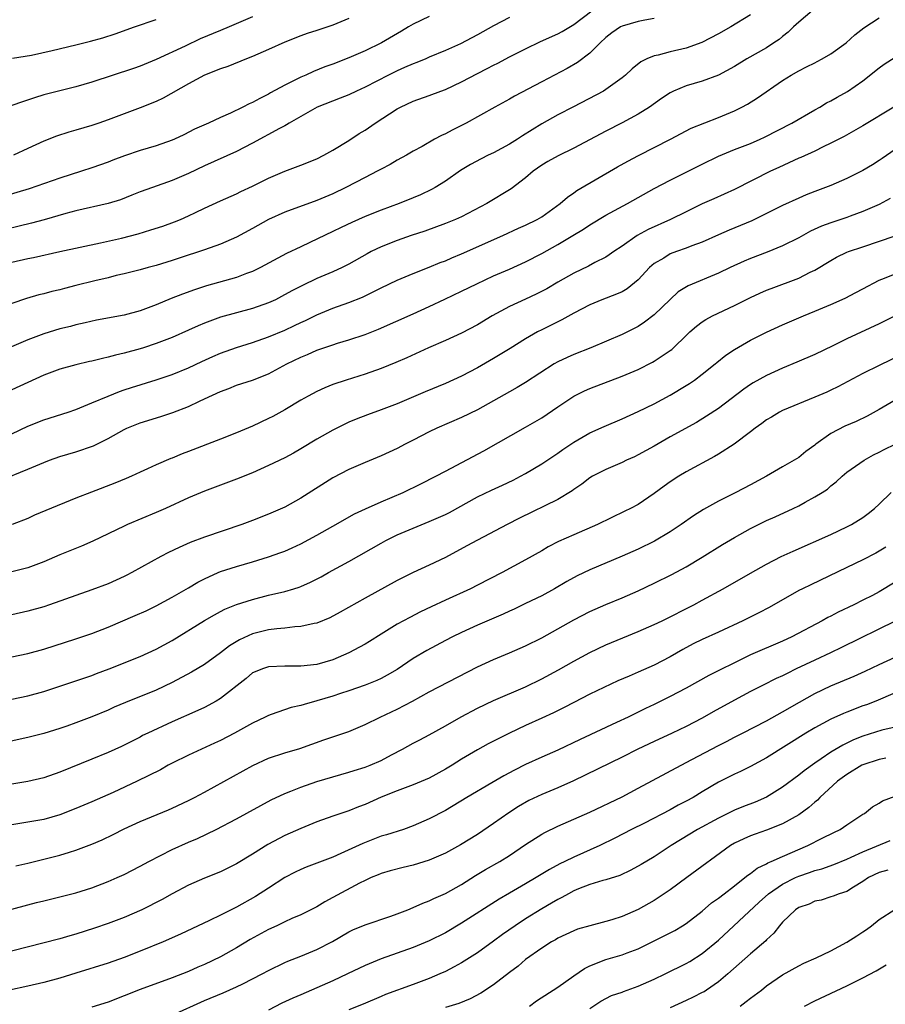
# Model space of a CAD drawing. Units: inches. Extents: x 2616000 to 2619000, y 1491000 to 1494000.
# Drawn here: x 2616550 to 2616658, y 1492129 to 1492252 of the extents above; entities that cross this region are included whole.
import ezdxf

# ---------------------------------------------------------------- set-up
doc = ezdxf.new("R2010")
doc.units = ezdxf.units.IN
doc.header["$MEASUREMENT"] = 0
doc.layers.add('LD26161491_2ft', color=180, linetype='Continuous')

msp = doc.modelspace()

# ---------------------------------------------------------------- linework, layer by layer
at = {"layer": 'LD26161491_2ft'}
for points, elevation in [([(2616641, 1492252.51), (2616638.53, 1492251), (2616637, 1492250.14), (2616634.94, 1492249.06), (2616633, 1492248.35), (2616631, 1492247.88), (2616629.49, 1492247.49), (2616629, 1492247.39), (2616628.07, 1492247), (2616627.36, 1492246.64), (2616626.25, 1492245.75), (2616625.45, 1492245), (2616625, 1492244.64), (2616623, 1492243.2), (2616622.68, 1492243), (2616618.97, 1492241.03), (2616617, 1492240.03), (2616615, 1492238.92), (2616612.59, 1492237.41), (2616611.98, 1492237), (2616611, 1492236.38), (2616609, 1492235.31), (2616608.34, 1492235), (2616607.45, 1492234.55), (2616606.15, 1492233.85), (2616604.89, 1492233.11), (2616603, 1492231.78), (2616601.75, 1492231), (2616601.28, 1492230.72), (2616599.91, 1492230.09), (2616599, 1492229.7), (2616597.27, 1492229), (2616595, 1492228.18), (2616593, 1492227.38), (2616591.36, 1492226.64), (2616590.01, 1492225.99), (2616589, 1492225.49), (2616586.13, 1492224.13), (2616585, 1492223.61), (2616583.24, 1492222.76), (2616579.97, 1492221), (2616579, 1492220.52), (2616578.26, 1492220.26), (2616577, 1492219.78), (2616573.26, 1492218.74), (2616571.75, 1492218.25), (2616570.29, 1492217.71), (2616568.85, 1492217.15), (2616567, 1492216.37), (2616565, 1492215.62), (2616563, 1492215.07), (2616559.56, 1492214.44), (2616558.14, 1492214.14), (2616557, 1492213.86), (2616556.33, 1492213.67), (2616555, 1492213.36), (2616553, 1492212.77), (2616551, 1492212.02), (2616547, 1492210.31)], 8716), ([(2616648.66, 1492253), (2616647, 1492251.58), (2616646.37, 1492251), (2616645.68, 1492250.32), (2616645, 1492249.81), (2616644.56, 1492249.44), (2616643.92, 1492249), (2616643, 1492248.4), (2616640.56, 1492247), (2616639, 1492246.07), (2616637, 1492244.98), (2616635, 1492244.23), (2616633, 1492243.66), (2616631.43, 1492243), (2616631, 1492242.78), (2616629.93, 1492242.07), (2616628.42, 1492241), (2616627, 1492240.11), (2616625, 1492239.04), (2616623, 1492238.02), (2616619, 1492235.89), (2616617.05, 1492234.95), (2616615.77, 1492234.23), (2616615, 1492233.76), (2616613.95, 1492233), (2616613, 1492232.17), (2616611.2, 1492230.8), (2616608.16, 1492229), (2616605, 1492227.33), (2616604.28, 1492227), (2616603, 1492226.48), (2616600.44, 1492225.56), (2616598.76, 1492225), (2616597, 1492224.4), (2616595, 1492223.61), (2616593.75, 1492223), (2616593.26, 1492222.74), (2616591, 1492221.44), (2616590.14, 1492221), (2616589, 1492220.47), (2616587, 1492219.63), (2616585.21, 1492218.79), (2616583.89, 1492218.11), (2616582.61, 1492217.39), (2616581.84, 1492217), (2616581, 1492216.61), (2616579, 1492215.9), (2616575, 1492214.84), (2616573, 1492214.09), (2616572.23, 1492213.77), (2616571, 1492213.19), (2616569, 1492212.31), (2616567, 1492211.53), (2616565.4, 1492211), (2616565, 1492210.88), (2616563, 1492210.33), (2616561.92, 1492210.08), (2616561, 1492209.83), (2616560.32, 1492209.68), (2616559, 1492209.35), (2616558.71, 1492209.29), (2616557, 1492208.89), (2616555, 1492208.34), (2616553, 1492207.61), (2616551, 1492206.71), (2616549, 1492205.79)], 8718), ([(2616549, 1492221.7), (2616551, 1492222.15), (2616551.72, 1492222.28), (2616555, 1492223), (2616560.08, 1492224.08), (2616562.68, 1492224.68), (2616564.77, 1492225.23), (2616566.31, 1492225.69), (2616567.82, 1492226.18), (2616569.29, 1492226.71), (2616570.01, 1492227), (2616571, 1492227.44), (2616571.89, 1492227.89), (2616573, 1492228.43), (2616575, 1492229.33), (2616577, 1492230.21), (2616577.52, 1492230.48), (2616579, 1492231.16), (2616581, 1492232.15), (2616583, 1492233.03), (2616585, 1492233.78), (2616587, 1492234.56), (2616587.88, 1492235), (2616589, 1492235.62), (2616591, 1492236.86), (2616592.29, 1492237.71), (2616593, 1492238.14), (2616594.25, 1492239), (2616597, 1492240.77), (2616597.43, 1492241), (2616599, 1492241.73), (2616601, 1492242.44), (2616602.42, 1492243), (2616603, 1492243.21), (2616605, 1492244.15), (2616607, 1492245.2), (2616608.2, 1492245.8), (2616609, 1492246.23), (2616609.53, 1492246.47), (2616611, 1492247.25), (2616613, 1492248.26), (2616614.84, 1492249.16), (2616617, 1492250.13), (2616617.56, 1492250.44), (2616619, 1492251.31), (2616621.24, 1492253)], 8712), ([(2616611, 1492252.15), (2616609, 1492251.14), (2616607, 1492249.99), (2616604.87, 1492248.87), (2616603, 1492248.05), (2616601, 1492247.21), (2616600.56, 1492247), (2616599.46, 1492246.54), (2616599, 1492246.39), (2616597.93, 1492245.93), (2616597, 1492245.51), (2616595.94, 1492245), (2616593, 1492243.48), (2616591.94, 1492243), (2616591, 1492242.54), (2616589.91, 1492242.1), (2616587.05, 1492241), (2616585, 1492239.84), (2616583.56, 1492239), (2616583.22, 1492238.78), (2616583, 1492238.68), (2616582.35, 1492238.35), (2616579, 1492236.49), (2616577, 1492235.45), (2616573, 1492233.7), (2616571, 1492232.74), (2616569, 1492231.85), (2616566.52, 1492231), (2616565, 1492230.45), (2616563.98, 1492230.02), (2616562.54, 1492229.46), (2616561, 1492228.98), (2616557, 1492228.07), (2616555.73, 1492227.73), (2616553.05, 1492226.95), (2616551.47, 1492226.53), (2616546.64, 1492225.36)], 8710), ([(2616601, 1492252.29), (2616599, 1492251.35), (2616598.4, 1492251), (2616597.55, 1492250.45), (2616595.05, 1492249), (2616593, 1492248.01), (2616591, 1492247.13), (2616589, 1492246.36), (2616588, 1492246), (2616586.57, 1492245.43), (2616585.64, 1492245), (2616585, 1492244.73), (2616584.44, 1492244.44), (2616583, 1492243.75), (2616581.23, 1492242.77), (2616581, 1492242.62), (2616579.91, 1492242.09), (2616579, 1492241.58), (2616578.59, 1492241.41), (2616577.79, 1492241), (2616576.25, 1492240.25), (2616575, 1492239.69), (2616573.5, 1492239), (2616571.76, 1492238.24), (2616570.44, 1492237.56), (2616569.28, 1492237), (2616569, 1492236.88), (2616567, 1492236.19), (2616565, 1492235.61), (2616563.05, 1492234.95), (2616561.6, 1492234.4), (2616561, 1492234.15), (2616559, 1492233.42), (2616557.7, 1492233), (2616555, 1492232.16), (2616551.18, 1492230.82), (2616548.09, 1492229.91)], 8708), ([(2616579, 1492252.25), (2616576.1, 1492251), (2616575, 1492250.56), (2616572.49, 1492249.51), (2616570.61, 1492248.61), (2616567, 1492246.92), (2616565, 1492246.1), (2616564.18, 1492245.82), (2616559, 1492244.1), (2616557, 1492243.53), (2616555, 1492243.04), (2616553, 1492242.51), (2616551.84, 1492242.16), (2616550.33, 1492241.67), (2616549, 1492241.2)], 8704), ([(2616549, 1492200.31), (2616551, 1492201.24), (2616553, 1492202.03), (2616556.04, 1492203), (2616557, 1492203.33), (2616559, 1492204.14), (2616561.02, 1492205), (2616562.42, 1492205.58), (2616563, 1492205.76), (2616563.92, 1492206.08), (2616567, 1492207.04), (2616569, 1492207.7), (2616571, 1492208.51), (2616572.69, 1492209.31), (2616574.06, 1492209.94), (2616575, 1492210.34), (2616577, 1492211.05), (2616579, 1492211.68), (2616581, 1492212.39), (2616583, 1492213.22), (2616584.22, 1492213.78), (2616585, 1492214.16), (2616585.58, 1492214.42), (2616587, 1492215.13), (2616589, 1492215.95), (2616591, 1492216.67), (2616592.67, 1492217.33), (2616594.03, 1492217.97), (2616595, 1492218.49), (2616597, 1492219.45), (2616599, 1492220.27), (2616601, 1492221.06), (2616602.37, 1492221.63), (2616603, 1492221.86), (2616603.79, 1492222.21), (2616605, 1492222.72), (2616610.17, 1492225), (2616612.1, 1492225.9), (2616613, 1492226.3), (2616614.42, 1492227), (2616615, 1492227.35), (2616617.3, 1492229), (2616618.21, 1492229.79), (2616619, 1492230.33), (2616619.39, 1492230.61), (2616624.45, 1492233.55), (2616625.73, 1492234.27), (2616627.04, 1492234.96), (2616631.05, 1492237), (2616633.63, 1492238.37), (2616637, 1492239.69), (2616639, 1492240.52), (2616639.94, 1492241), (2616640.63, 1492241.37), (2616641.85, 1492242.15), (2616645, 1492244.33), (2616646.07, 1492245), (2616647, 1492245.54), (2616647.99, 1492246.01), (2616649, 1492246.53), (2616649.32, 1492246.68), (2616649.93, 1492247), (2616651, 1492247.64), (2616652.92, 1492249), (2616654.01, 1492249.99), (2616655.12, 1492250.88), (2616657, 1492252.11)], 8720), ([(2616629, 1492252.02), (2616627.84, 1492251.84), (2616627, 1492251.68), (2616625, 1492251.09), (2616624.83, 1492251), (2616623.75, 1492250.25), (2616623, 1492249.67), (2616622.29, 1492249), (2616621, 1492247.71), (2616619.45, 1492246.55), (2616618.17, 1492245.83), (2616615, 1492244.13), (2616611.63, 1492242.37), (2616611, 1492241.98), (2616609.15, 1492241), (2616605.59, 1492239), (2616603.86, 1492238.14), (2616603, 1492237.68), (2616602.53, 1492237.47), (2616601.67, 1492237), (2616600.11, 1492236.11), (2616599, 1492235.51), (2616598.15, 1492235), (2616597, 1492234.37), (2616596.14, 1492233.86), (2616595, 1492233.27), (2616594.53, 1492233), (2616593, 1492232.24), (2616590.63, 1492231), (2616589, 1492230.21), (2616587, 1492229.36), (2616583, 1492227.9), (2616581, 1492226.98), (2616579, 1492225.86), (2616577, 1492224.79), (2616575, 1492223.93), (2616573, 1492223.22), (2616569.84, 1492222.16), (2616569, 1492221.87), (2616567, 1492221.25), (2616565.99, 1492221), (2616565, 1492220.73), (2616563, 1492220.24), (2616562.02, 1492220.02), (2616561, 1492219.75), (2616559.37, 1492219.37), (2616557, 1492218.78), (2616555.59, 1492218.41), (2616555, 1492218.24), (2616553.99, 1492218.01), (2616553, 1492217.73), (2616552.4, 1492217.6), (2616550.84, 1492217.16), (2616549, 1492216.53)], 8714), ([(2616549.09, 1492247.09), (2616551.48, 1492247.48), (2616554.04, 1492248.04), (2616557, 1492248.75), (2616558.8, 1492249.2), (2616560.37, 1492249.63), (2616561.87, 1492250.13), (2616564.31, 1492251), (2616567, 1492251.93)], 8702), ([(2616591, 1492252.05), (2616589, 1492251.22), (2616587, 1492250.56), (2616585.81, 1492250.19), (2616585, 1492249.9), (2616583, 1492249.1), (2616581, 1492248.18), (2616579, 1492247.29), (2616578.22, 1492247), (2616575.93, 1492246.07), (2616575, 1492245.77), (2616573, 1492244.97), (2616571, 1492243.9), (2616567.88, 1492242.12), (2616567, 1492241.69), (2616565, 1492240.89), (2616563, 1492240.17), (2616561, 1492239.41), (2616559.85, 1492239), (2616559, 1492238.71), (2616557, 1492238.12), (2616556.12, 1492237.88), (2616554.6, 1492237.4), (2616553, 1492236.75), (2616551, 1492235.84), (2616549.24, 1492235)], 8706), ([(2616547.51, 1492194.49), (2616551, 1492195.89), (2616553, 1492196.74), (2616553.71, 1492197), (2616555, 1492197.45), (2616557, 1492198.04), (2616559.19, 1492198.81), (2616561, 1492199.71), (2616563, 1492200.85), (2616563.32, 1492201), (2616565, 1492201.68), (2616567.56, 1492202.44), (2616569.05, 1492202.95), (2616571, 1492203.72), (2616572.38, 1492204.38), (2616573, 1492204.65), (2616575, 1492205.58), (2616576.04, 1492205.96), (2616577, 1492206.35), (2616579, 1492206.99), (2616581, 1492207.77), (2616583.26, 1492209), (2616585, 1492209.85), (2616585.82, 1492210.18), (2616587, 1492210.7), (2616589, 1492211.4), (2616589.59, 1492211.59), (2616591, 1492212.01), (2616593, 1492212.68), (2616594.66, 1492213.34), (2616599, 1492215.24), (2616601, 1492216.15), (2616602.92, 1492217.08), (2616605, 1492218.06), (2616606.94, 1492219), (2616609, 1492219.96), (2616611, 1492220.83), (2616613, 1492221.73), (2616615, 1492222.78), (2616617, 1492223.88), (2616618.87, 1492225), (2616620.19, 1492225.81), (2616621, 1492226.34), (2616623, 1492227.55), (2616625.69, 1492229), (2616627, 1492229.75), (2616629, 1492230.85), (2616631, 1492231.88), (2616633.24, 1492233), (2616635, 1492233.9), (2616637, 1492234.89), (2616639, 1492235.7), (2616641, 1492236.47), (2616642.2, 1492237), (2616642.75, 1492237.25), (2616646.16, 1492239), (2616649, 1492240.65), (2616649.62, 1492241), (2616650.48, 1492241.52), (2616651, 1492241.77), (2616651.77, 1492242.23), (2616653.07, 1492242.93), (2616655, 1492244.27), (2616657, 1492245.88), (2616657.65, 1492246.35), (2616659, 1492247.24)], 8722), ([(2616658.85, 1492241), (2616655, 1492238.65), (2616652.65, 1492237.35), (2616651, 1492236.5), (2616650.05, 1492236.05), (2616649, 1492235.52), (2616647.27, 1492234.73), (2616647, 1492234.63), (2616644.51, 1492233.49), (2616643.48, 1492233), (2616639, 1492230.75), (2616636.43, 1492229.57), (2616635, 1492228.94), (2616633, 1492227.97), (2616631.02, 1492226.98), (2616628.26, 1492225.74), (2616626.9, 1492225), (2616625, 1492223.68), (2616623.99, 1492223), (2616623.41, 1492222.59), (2616623, 1492222.32), (2616621.63, 1492221.63), (2616620.82, 1492221.18), (2616619, 1492220.33), (2616617, 1492219.21), (2616615.62, 1492218.38), (2616614.31, 1492217.69), (2616613, 1492217.06), (2616611, 1492216.15), (2616608.84, 1492215), (2616607, 1492213.89), (2616605, 1492212.85), (2616603, 1492211.94), (2616600.89, 1492211), (2616598.22, 1492209.78), (2616596.83, 1492209.17), (2616595, 1492208.45), (2616593, 1492207.74), (2616590.67, 1492207), (2616589, 1492206.42), (2616587.98, 1492206.02), (2616587, 1492205.56), (2616585.93, 1492205), (2616585, 1492204.49), (2616583, 1492203.29), (2616581.53, 1492202.47), (2616581, 1492202.2), (2616579, 1492201.26), (2616577, 1492200.4), (2616575, 1492199.61), (2616571, 1492198.08), (2616570.21, 1492197.79), (2616569, 1492197.26), (2616568.8, 1492197.2), (2616567, 1492196.43), (2616565.92, 1492195.92), (2616565, 1492195.52), (2616563.91, 1492195), (2616563.27, 1492194.73), (2616561.86, 1492194.14), (2616558.96, 1492193.04), (2616557, 1492192.26), (2616553.26, 1492190.74), (2616551.86, 1492190.14), (2616551, 1492189.76), (2616549.05, 1492189)], 8724), ([(2616659, 1492235.74), (2616657.4, 1492234.6), (2616657, 1492234.33), (2616656.18, 1492233.82), (2616655, 1492233.1), (2616654.82, 1492233), (2616653, 1492232.09), (2616651, 1492231.23), (2616649, 1492230.5), (2616647.92, 1492230.08), (2616647, 1492229.67), (2616645, 1492228.74), (2616641.17, 1492226.83), (2616639.77, 1492226.23), (2616638.35, 1492225.65), (2616637, 1492225.07), (2616635, 1492224.18), (2616633.71, 1492223.71), (2616633, 1492223.42), (2616631.79, 1492223), (2616631, 1492222.7), (2616630.2, 1492222.2), (2616629, 1492221.5), (2616628.72, 1492221.28), (2616628.43, 1492221), (2616627, 1492219.47), (2616625.64, 1492218.36), (2616625, 1492218), (2616624.32, 1492217.68), (2616622.47, 1492217), (2616621, 1492216.38), (2616619, 1492215.32), (2616617.51, 1492214.49), (2616617, 1492214.26), (2616616.17, 1492213.83), (2616615, 1492213.27), (2616614.47, 1492213), (2616613, 1492212.15), (2616611.07, 1492210.93), (2616609, 1492209.66), (2616607, 1492208.52), (2616605, 1492207.47), (2616603, 1492206.58), (2616600.48, 1492205.52), (2616597, 1492204.02), (2616595, 1492203.27), (2616593.32, 1492202.68), (2616591.88, 1492202.12), (2616591, 1492201.73), (2616590.5, 1492201.5), (2616589, 1492200.75), (2616587, 1492199.62), (2616585, 1492198.41), (2616584.1, 1492197.9), (2616583, 1492197.31), (2616581, 1492196.34), (2616579, 1492195.44), (2616577, 1492194.63), (2616573, 1492193.14), (2616571, 1492192.31), (2616568.17, 1492191), (2616567, 1492190.48), (2616563.41, 1492189), (2616563, 1492188.81), (2616559.09, 1492186.91), (2616557.71, 1492186.29), (2616555, 1492185.2), (2616553, 1492184.36), (2616551, 1492183.6), (2616549, 1492183.08)], 8726), ([(2616658.39, 1492229.61), (2616657, 1492228.88), (2616655, 1492227.99), (2616653.43, 1492227.43), (2616653, 1492227.26), (2616651, 1492226.59), (2616649.85, 1492226.15), (2616648.47, 1492225.53), (2616647, 1492224.7), (2616645, 1492223.7), (2616643.08, 1492222.92), (2616641, 1492222.14), (2616640.2, 1492221.8), (2616638.45, 1492221), (2616637, 1492220.31), (2616633.25, 1492218.75), (2616632.01, 1492217.99), (2616631, 1492217.05), (2616629, 1492215.1), (2616627.81, 1492214.19), (2616627, 1492213.67), (2616625, 1492212.69), (2616621.11, 1492211), (2616619, 1492210.17), (2616618.18, 1492209.82), (2616617, 1492209.25), (2616616.57, 1492209), (2616613, 1492206.7), (2616611.94, 1492206.06), (2616611, 1492205.54), (2616609, 1492204.4), (2616607, 1492203.29), (2616605, 1492202.31), (2616601.95, 1492201), (2616601, 1492200.55), (2616599, 1492199.5), (2616598, 1492199), (2616597, 1492198.46), (2616595, 1492197.54), (2616593, 1492196.72), (2616591, 1492195.86), (2616589, 1492194.82), (2616585, 1492192.26), (2616583, 1492191.16), (2616581, 1492190.27), (2616579, 1492189.49), (2616577.64, 1492189), (2616573, 1492187.4), (2616571.24, 1492186.76), (2616569.85, 1492186.15), (2616568.51, 1492185.49), (2616567.58, 1492185), (2616563.95, 1492183), (2616563.33, 1492182.67), (2616563, 1492182.51), (2616561, 1492181.61), (2616559, 1492180.84), (2616553.72, 1492179), (2616553, 1492178.76), (2616551, 1492178.18), (2616549, 1492177.74)], 8728), ([(2616549, 1492172.52), (2616551, 1492172.93), (2616553, 1492173.48), (2616557, 1492174.77), (2616559, 1492175.43), (2616561, 1492176.21), (2616564.36, 1492177.64), (2616565.74, 1492178.26), (2616567, 1492178.87), (2616569, 1492179.94), (2616571, 1492181.09), (2616572.19, 1492181.81), (2616573, 1492182.23), (2616574.7, 1492183), (2616575, 1492183.13), (2616577, 1492183.77), (2616579, 1492184.34), (2616581, 1492184.95), (2616582.51, 1492185.49), (2616583, 1492185.69), (2616583.92, 1492186.08), (2616585, 1492186.59), (2616587, 1492187.66), (2616589, 1492188.81), (2616591.68, 1492190.32), (2616593.05, 1492190.95), (2616595, 1492191.82), (2616597.74, 1492193), (2616599.95, 1492194.05), (2616601.82, 1492195), (2616603, 1492195.66), (2616607.81, 1492198.19), (2616613, 1492201.11), (2616615, 1492202.3), (2616617, 1492203.67), (2616619, 1492205), (2616620.34, 1492205.66), (2616621, 1492205.94), (2616625, 1492207.48), (2616627, 1492208.33), (2616628.79, 1492209.21), (2616629, 1492209.33), (2616630.02, 1492210.02), (2616631, 1492210.66), (2616631.2, 1492210.8), (2616631.42, 1492211), (2616633, 1492212.56), (2616633.46, 1492213), (2616634.29, 1492213.71), (2616635, 1492214.25), (2616635.45, 1492214.55), (2616636.28, 1492215), (2616639, 1492216.29), (2616641, 1492217.29), (2616642.17, 1492217.83), (2616643, 1492218.18), (2616643.58, 1492218.42), (2616647, 1492219.69), (2616648.43, 1492220.43), (2616649, 1492220.7), (2616651, 1492221.91), (2616651.71, 1492222.29), (2616653, 1492222.91), (2616653.22, 1492223), (2616655, 1492223.61), (2616659, 1492224.97)], 8730), ([(2616549, 1492167.25), (2616551, 1492167.64), (2616553, 1492168.2), (2616557, 1492169.5), (2616559, 1492170.18), (2616559.58, 1492170.42), (2616561.15, 1492171), (2616565, 1492172.55), (2616567, 1492173.45), (2616569, 1492174.55), (2616573, 1492177.03), (2616574.25, 1492177.75), (2616575, 1492178.16), (2616575.56, 1492178.44), (2616577, 1492179.03), (2616579, 1492179.66), (2616581, 1492180.18), (2616583, 1492180.66), (2616584.14, 1492181), (2616584.8, 1492181.2), (2616585, 1492181.28), (2616586.2, 1492181.8), (2616587.52, 1492182.48), (2616588.45, 1492183), (2616591, 1492184.38), (2616595, 1492186.69), (2616595.58, 1492187), (2616597, 1492187.69), (2616599, 1492188.55), (2616601, 1492189.36), (2616602.15, 1492189.85), (2616603, 1492190.25), (2616603.5, 1492190.5), (2616607, 1492192.43), (2616608.73, 1492193.27), (2616610.1, 1492193.9), (2616611.46, 1492194.54), (2616612.35, 1492195), (2616613, 1492195.35), (2616615, 1492196.55), (2616617, 1492197.89), (2616617.64, 1492198.36), (2616619, 1492199.26), (2616621, 1492200.42), (2616622.78, 1492201.22), (2616625, 1492202.18), (2616627, 1492203.08), (2616629, 1492204.05), (2616631, 1492205.1), (2616633, 1492206.31), (2616633.42, 1492206.58), (2616634.01, 1492207), (2616635, 1492207.73), (2616636.6, 1492209), (2616636.81, 1492209.19), (2616637.92, 1492210.08), (2616639, 1492210.82), (2616641, 1492211.98), (2616643, 1492212.97), (2616645, 1492213.88), (2616647.58, 1492215), (2616649, 1492215.57), (2616651, 1492216.41), (2616652.79, 1492217.21), (2616654.11, 1492217.89), (2616655, 1492218.38), (2616657, 1492219.44), (2616657.7, 1492219.7), (2616659, 1492220.23)], 8732), ([(2616659, 1492215), (2616657, 1492214.01), (2616653, 1492212.11), (2616651.25, 1492211.25), (2616649, 1492210.19), (2616646.78, 1492209.22), (2616645, 1492208.48), (2616643, 1492207.58), (2616641.34, 1492206.66), (2616641, 1492206.42), (2616640.16, 1492205.84), (2616637, 1492203.47), (2616635.52, 1492202.48), (2616634.28, 1492201.72), (2616631, 1492199.9), (2616629, 1492198.76), (2616627, 1492197.66), (2616626.56, 1492197.44), (2616625.57, 1492197), (2616625, 1492196.72), (2616623, 1492195.87), (2616621.31, 1492195), (2616621, 1492194.82), (2616619.99, 1492194.01), (2616619, 1492193.34), (2616618.81, 1492193.19), (2616617, 1492192.12), (2616612.22, 1492189.78), (2616610.69, 1492189), (2616607, 1492187.06), (2616605.68, 1492186.32), (2616603, 1492184.88), (2616601, 1492183.94), (2616599, 1492183.03), (2616597, 1492182.04), (2616593, 1492179.83), (2616589.92, 1492178.08), (2616588.63, 1492177.37), (2616587, 1492176.7), (2616586.65, 1492176.65), (2616585, 1492176.27), (2616584.24, 1492176.24), (2616583, 1492176.09), (2616582, 1492176), (2616581, 1492175.86), (2616579, 1492175.36), (2616577.38, 1492174.62), (2616576.13, 1492173.87), (2616575, 1492173.01), (2616573, 1492171.57), (2616571.41, 1492170.59), (2616569, 1492169.31), (2616567, 1492168.37), (2616563.17, 1492166.83), (2616561.77, 1492166.23), (2616561, 1492165.88), (2616559, 1492165.02), (2616557, 1492164.27), (2616555.87, 1492163.87), (2616555, 1492163.57), (2616553, 1492162.96), (2616551, 1492162.45), (2616548.17, 1492161.83)], 8734), ([(2616659.83, 1492210.17), (2616657, 1492208.82), (2616655, 1492207.82), (2616651.86, 1492206.14), (2616651, 1492205.73), (2616650.5, 1492205.5), (2616649, 1492204.86), (2616645, 1492203.2), (2616644.63, 1492203), (2616643.63, 1492202.37), (2616643, 1492202.04), (2616642.41, 1492201.59), (2616641.59, 1492201), (2616641, 1492200.53), (2616638.96, 1492199), (2616637, 1492197.76), (2616636.52, 1492197.48), (2616633, 1492195.56), (2616632.06, 1492195), (2616631, 1492194.3), (2616630.24, 1492193.76), (2616629, 1492192.85), (2616627, 1492191.51), (2616626.07, 1492191), (2616625.36, 1492190.64), (2616621.95, 1492189), (2616619, 1492187.73), (2616617.11, 1492186.89), (2616615.8, 1492186.2), (2616615, 1492185.72), (2616613, 1492184.59), (2616610.06, 1492183), (2616607, 1492181.42), (2616606.15, 1492181), (2616603, 1492179.59), (2616601.24, 1492178.76), (2616599.89, 1492178.11), (2616598.57, 1492177.43), (2616597, 1492176.57), (2616595, 1492175.34), (2616593.57, 1492174.43), (2616593, 1492174.09), (2616592.3, 1492173.7), (2616590.97, 1492173), (2616589, 1492172.14), (2616587, 1492171.55), (2616585, 1492171.34), (2616583, 1492171.36), (2616581, 1492171.26), (2616580.22, 1492171), (2616579.34, 1492170.66), (2616579, 1492170.5), (2616578.18, 1492169.82), (2616575, 1492167.32), (2616574.46, 1492167), (2616573, 1492166.21), (2616572.18, 1492165.82), (2616569, 1492164.4), (2616565.97, 1492163), (2616565.31, 1492162.69), (2616565, 1492162.51), (2616562.66, 1492161.34), (2616561, 1492160.6), (2616559, 1492159.77), (2616555, 1492158.14), (2616553, 1492157.45), (2616551, 1492156.98), (2616549, 1492156.65)], 8736), ([(2616659, 1492204.49), (2616657, 1492203.31), (2616655.52, 1492202.48), (2616654.17, 1492201.83), (2616652.76, 1492201.24), (2616651, 1492200.35), (2616649.15, 1492199), (2616649, 1492198.87), (2616647.9, 1492198.1), (2616647, 1492197.34), (2616645, 1492196.19), (2616643, 1492195), (2616641, 1492193.93), (2616639.19, 1492193), (2616637, 1492191.9), (2616635.14, 1492190.86), (2616633.92, 1492190.08), (2616632.38, 1492189), (2616631, 1492188.08), (2616629.06, 1492186.94), (2616627, 1492185.94), (2616625, 1492185.04), (2616621, 1492183.33), (2616619.41, 1492182.59), (2616618.12, 1492181.88), (2616616.6, 1492181), (2616615, 1492180.13), (2616613, 1492179.14), (2616611.55, 1492178.45), (2616611, 1492178.21), (2616610.19, 1492177.81), (2616607, 1492176.44), (2616605, 1492175.55), (2616603.88, 1492175), (2616603, 1492174.55), (2616600.69, 1492173.31), (2616599, 1492172.31), (2616597, 1492170.95), (2616595.77, 1492170.23), (2616595, 1492169.82), (2616594.45, 1492169.55), (2616593, 1492168.99), (2616591, 1492168.28), (2616589.93, 1492167.93), (2616589, 1492167.61), (2616587, 1492167.03), (2616585.41, 1492166.59), (2616585, 1492166.45), (2616583.82, 1492166.18), (2616581.31, 1492165.31), (2616581, 1492165.22), (2616580.57, 1492165), (2616579, 1492164.25), (2616576.74, 1492163), (2616575, 1492162.09), (2616574.26, 1492161.74), (2616571, 1492160.26), (2616569, 1492159.27), (2616568.5, 1492159), (2616567.55, 1492158.45), (2616564.64, 1492157), (2616561.62, 1492155.62), (2616559, 1492154.46), (2616557, 1492153.6), (2616555, 1492152.82), (2616553, 1492152.24), (2616551, 1492151.9), (2616549, 1492151.58)], 8738), ([(2616549.52, 1492146.48), (2616551, 1492146.79), (2616553, 1492147.29), (2616555, 1492147.81), (2616556.18, 1492148.18), (2616557, 1492148.41), (2616559, 1492149.16), (2616560.28, 1492149.72), (2616561.63, 1492150.37), (2616563, 1492151.09), (2616565, 1492152.01), (2616568.54, 1492153.46), (2616569, 1492153.66), (2616571, 1492154.6), (2616571.78, 1492155), (2616573, 1492155.66), (2616579.01, 1492158.99), (2616581, 1492159.89), (2616583, 1492160.55), (2616584.89, 1492161.11), (2616587.85, 1492162.15), (2616590.38, 1492163), (2616591, 1492163.22), (2616593, 1492164.06), (2616594.89, 1492165), (2616597, 1492166), (2616598.91, 1492167), (2616601, 1492168.17), (2616607, 1492171.25), (2616609, 1492172.19), (2616611, 1492173.01), (2616613, 1492173.87), (2616615, 1492174.86), (2616619, 1492177.1), (2616621, 1492178.15), (2616623, 1492179.04), (2616625, 1492179.86), (2616627, 1492180.72), (2616629, 1492181.67), (2616631.22, 1492182.78), (2616633, 1492183.73), (2616635, 1492184.91), (2616637.51, 1492186.49), (2616639, 1492187.39), (2616641, 1492188.51), (2616643, 1492189.48), (2616644.06, 1492189.94), (2616646.33, 1492191), (2616647, 1492191.34), (2616647.79, 1492191.79), (2616649, 1492192.44), (2616649.93, 1492193), (2616650.58, 1492193.42), (2616651, 1492193.82), (2616651.67, 1492194.33), (2616652.41, 1492195), (2616653, 1492195.5), (2616654.62, 1492196.62), (2616655.14, 1492197), (2616656.31, 1492197.69), (2616657, 1492198), (2616657.64, 1492198.36), (2616659, 1492199.01)], 8740), ([(2616549, 1492141.06), (2616551, 1492141.61), (2616552.11, 1492141.89), (2616553, 1492142.13), (2616555, 1492142.61), (2616557, 1492143.12), (2616559, 1492143.74), (2616561, 1492144.5), (2616562.12, 1492145), (2616563, 1492145.41), (2616565, 1492146.44), (2616566.06, 1492147), (2616569, 1492148.49), (2616571, 1492149.4), (2616572.13, 1492149.87), (2616574.48, 1492151), (2616577, 1492152.33), (2616581.31, 1492154.69), (2616583, 1492155.49), (2616583.78, 1492155.78), (2616585, 1492156.28), (2616587, 1492156.97), (2616589, 1492157.57), (2616591, 1492158.12), (2616591.66, 1492158.34), (2616593, 1492158.75), (2616593.63, 1492159), (2616595, 1492159.61), (2616596.3, 1492160.3), (2616597.68, 1492161), (2616599, 1492161.75), (2616599.82, 1492162.18), (2616601, 1492162.79), (2616603, 1492163.9), (2616604.97, 1492165.03), (2616607, 1492166.11), (2616609, 1492167.06), (2616613, 1492168.78), (2616615, 1492169.75), (2616617.11, 1492170.89), (2616619, 1492171.97), (2616621, 1492173.06), (2616623, 1492174.01), (2616625.11, 1492174.89), (2616627, 1492175.65), (2616629, 1492176.52), (2616629.98, 1492177), (2616633.93, 1492179), (2616635, 1492179.56), (2616637.59, 1492181), (2616641, 1492182.95), (2616643, 1492184.06), (2616644.83, 1492185), (2616646.31, 1492185.69), (2616651, 1492187.77), (2616653, 1492188.7), (2616653.56, 1492189), (2616655, 1492189.88), (2616655.65, 1492190.35), (2616656.43, 1492191), (2616657, 1492191.53), (2616658.5, 1492193)], 8742), ([(2616657.83, 1492186.17), (2616656.59, 1492185.41), (2616655, 1492184.59), (2616653, 1492183.62), (2616648.5, 1492181.5), (2616647.48, 1492181), (2616647, 1492180.76), (2616643.33, 1492178.67), (2616642.02, 1492177.98), (2616640.05, 1492177), (2616637, 1492175.58), (2616635, 1492174.67), (2616633.88, 1492174.12), (2616632.57, 1492173.43), (2616631, 1492172.53), (2616629, 1492171.48), (2616627, 1492170.59), (2616625.88, 1492170.12), (2616624.49, 1492169.51), (2616621, 1492167.84), (2616619, 1492166.84), (2616617.79, 1492166.21), (2616616.46, 1492165.54), (2616615, 1492164.87), (2616613, 1492163.96), (2616611, 1492163.02), (2616609.65, 1492162.35), (2616608.34, 1492161.66), (2616607, 1492160.94), (2616605, 1492159.75), (2616603.83, 1492159), (2616603, 1492158.5), (2616601, 1492157.41), (2616599, 1492156.57), (2616597, 1492155.82), (2616595.02, 1492155.02), (2616593, 1492154.12), (2616592.18, 1492153.82), (2616591, 1492153.34), (2616589, 1492152.66), (2616587, 1492151.95), (2616585, 1492151.12), (2616583, 1492150.24), (2616580.88, 1492149.12), (2616579, 1492147.91), (2616577, 1492146.71), (2616575, 1492145.74), (2616573, 1492144.93), (2616571, 1492144.05), (2616569, 1492142.99), (2616567.72, 1492142.28), (2616565.22, 1492141), (2616563, 1492140.02), (2616561, 1492139.27), (2616559.3, 1492138.7), (2616557, 1492137.96), (2616556.25, 1492137.75), (2616555, 1492137.36), (2616547, 1492135.33)], 8744), ([(2616659, 1492181.81), (2616657, 1492180.6), (2616656.17, 1492180.17), (2616655, 1492179.56), (2616653.85, 1492179), (2616651.92, 1492178.08), (2616651, 1492177.58), (2616650.61, 1492177.39), (2616649.92, 1492177), (2616646.16, 1492175), (2616645, 1492174.46), (2616641, 1492172.74), (2616639, 1492171.77), (2616637.15, 1492170.85), (2616635.82, 1492170.18), (2616633, 1492168.6), (2616631, 1492167.55), (2616629, 1492166.58), (2616627.92, 1492166.08), (2616625.75, 1492165), (2616624.33, 1492164.33), (2616619.77, 1492162.23), (2616617, 1492160.9), (2616615, 1492160.01), (2616613, 1492159.09), (2616611.61, 1492158.39), (2616610.3, 1492157.7), (2616608.81, 1492156.81), (2616605.68, 1492155), (2616603, 1492153.36), (2616601, 1492152.31), (2616599, 1492151.44), (2616597.8, 1492151), (2616595.68, 1492150.32), (2616595, 1492150.15), (2616592.73, 1492149.27), (2616589.99, 1492147.99), (2616589, 1492147.57), (2616587, 1492146.79), (2616585.69, 1492146.31), (2616585, 1492146.02), (2616584.31, 1492145.69), (2616583, 1492145.01), (2616581, 1492143.68), (2616579.37, 1492142.63), (2616577, 1492141.32), (2616575, 1492140.31), (2616573.65, 1492139.65), (2616570.04, 1492137.96), (2616567.87, 1492137), (2616565, 1492135.82), (2616563, 1492135.05), (2616561, 1492134.36), (2616557, 1492133.09), (2616555, 1492132.49), (2616553, 1492131.94), (2616551, 1492131.46), (2616548.73, 1492131)], 8746), ([(2616659.09, 1492177), (2616652.34, 1492173.66), (2616650.94, 1492173), (2616649, 1492172.11), (2616646.67, 1492171), (2616645.55, 1492170.45), (2616645, 1492170.16), (2616644.2, 1492169.8), (2616642.59, 1492169), (2616641, 1492168.19), (2616639, 1492167.11), (2616636.36, 1492165.64), (2616635, 1492164.86), (2616633, 1492163.83), (2616631.26, 1492163), (2616629, 1492161.96), (2616626.99, 1492161.01), (2616625, 1492159.99), (2616618.94, 1492157.06), (2616617, 1492156.18), (2616615, 1492155.34), (2616613.41, 1492154.59), (2616612.13, 1492153.87), (2616610.91, 1492153.09), (2616609, 1492151.73), (2616607, 1492150.39), (2616604.9, 1492149.1), (2616603, 1492148.06), (2616601, 1492147.18), (2616599, 1492146.55), (2616597.73, 1492146.27), (2616596.15, 1492145.85), (2616595, 1492145.53), (2616594.64, 1492145.36), (2616593.75, 1492145), (2616593, 1492144.66), (2616592.31, 1492144.31), (2616589, 1492142.51), (2616588.01, 1492141.99), (2616587, 1492141.38), (2616586.27, 1492141), (2616585, 1492140.37), (2616583.89, 1492139.89), (2616583, 1492139.48), (2616582.02, 1492139), (2616581, 1492138.52), (2616578.71, 1492137.29), (2616577, 1492136.26), (2616575, 1492135.13), (2616573, 1492134.17), (2616572.17, 1492133.83), (2616571, 1492133.3), (2616569, 1492132.52), (2616565, 1492131.07), (2616563, 1492130.27), (2616561, 1492129.5), (2616559, 1492128.87)], 8748), ([(2616569, 1492127.85), (2616573, 1492129.68), (2616575.34, 1492130.66), (2616577, 1492131.38), (2616577.78, 1492131.78), (2616579, 1492132.38), (2616580.2, 1492133), (2616581, 1492133.45), (2616583, 1492134.43), (2616583.4, 1492134.6), (2616585, 1492135.23), (2616587, 1492136.04), (2616588.96, 1492137.04), (2616591, 1492138.25), (2616591.5, 1492138.5), (2616593, 1492139.13), (2616596.21, 1492140.21), (2616597, 1492140.49), (2616598.31, 1492141), (2616599, 1492141.28), (2616600.19, 1492141.81), (2616601, 1492142.13), (2616601.58, 1492142.42), (2616603, 1492143.03), (2616605, 1492144.16), (2616606.74, 1492145.26), (2616608, 1492146), (2616609.77, 1492147), (2616611, 1492147.77), (2616613, 1492149.11), (2616615, 1492150.4), (2616615.38, 1492150.62), (2616617, 1492151.43), (2616621, 1492153.16), (2616625, 1492155.08), (2616627, 1492156.13), (2616632.35, 1492159), (2616633.7, 1492159.7), (2616637, 1492161.47), (2616638.02, 1492161.98), (2616639, 1492162.5), (2616640, 1492163), (2616643, 1492164.55), (2616645, 1492165.65), (2616647.12, 1492166.88), (2616649, 1492167.93), (2616651, 1492168.9), (2616653.89, 1492170.11), (2616655.26, 1492170.74), (2616657, 1492171.56), (2616659, 1492172.48)], 8750), ([(2616659, 1492168.01), (2616656.62, 1492167), (2616655.45, 1492166.55), (2616655, 1492166.4), (2616653, 1492165.62), (2616652.56, 1492165.44), (2616651, 1492164.73), (2616649, 1492163.68), (2616647.88, 1492163), (2616643, 1492159.92), (2616641, 1492158.83), (2616639.77, 1492158.23), (2616639, 1492157.88), (2616637, 1492156.88), (2616635, 1492155.7), (2616633.84, 1492155), (2616633, 1492154.53), (2616631.99, 1492154.01), (2616631, 1492153.46), (2616627.78, 1492151.78), (2616626.2, 1492151), (2616624.09, 1492149.91), (2616622.22, 1492149), (2616619, 1492147.57), (2616617.86, 1492147), (2616617.27, 1492146.73), (2616615.97, 1492146.03), (2616614.3, 1492145), (2616613, 1492144.22), (2616611, 1492143.05), (2616609.69, 1492142.31), (2616605, 1492139.31), (2616603, 1492138.14), (2616601, 1492137.13), (2616599, 1492136.31), (2616595, 1492134.87), (2616593, 1492134.04), (2616590.83, 1492133), (2616589, 1492132.16), (2616585, 1492130.41), (2616584.01, 1492129.99), (2616582.66, 1492129.34), (2616581, 1492128.49)], 8752), ([(2616659, 1492163.75), (2616657.37, 1492163.37), (2616655, 1492162.64), (2616653.83, 1492162.17), (2616653, 1492161.76), (2616652.49, 1492161.51), (2616651, 1492160.62), (2616649.79, 1492159.79), (2616649, 1492159.27), (2616647.68, 1492158.32), (2616647, 1492157.76), (2616645, 1492156.27), (2616643, 1492155.04), (2616641.58, 1492154.42), (2616640.13, 1492153.87), (2616639, 1492153.39), (2616637, 1492152.42), (2616634.4, 1492151), (2616632.28, 1492149.72), (2616631.12, 1492149), (2616629, 1492147.59), (2616627.38, 1492146.62), (2616626.09, 1492145.91), (2616624.72, 1492145.28), (2616623, 1492144.72), (2616622.63, 1492144.63), (2616621, 1492144.13), (2616619.6, 1492143.6), (2616619, 1492143.35), (2616618.33, 1492143), (2616617.49, 1492142.51), (2616617, 1492142.29), (2616616.2, 1492141.8), (2616615, 1492141.1), (2616613, 1492139.86), (2616611.69, 1492139), (2616610.1, 1492137.9), (2616609, 1492137.07), (2616607, 1492135.63), (2616605, 1492134.37), (2616604.12, 1492133.88), (2616603, 1492133.32), (2616602.3, 1492133), (2616601, 1492132.45), (2616599, 1492131.7), (2616595.56, 1492130.44), (2616595, 1492130.18), (2616592.78, 1492129.22), (2616591, 1492128.51)], 8754), ([(2616657.87, 1492159.87), (2616657, 1492159.72), (2616655, 1492159.06), (2616654.88, 1492159), (2616653, 1492157.86), (2616651.83, 1492157), (2616649.64, 1492155), (2616649.34, 1492154.66), (2616649, 1492154.41), (2616648.26, 1492153.74), (2616647, 1492152.84), (2616645, 1492151.7), (2616643, 1492150.92), (2616641.57, 1492150.43), (2616641, 1492150.21), (2616640.16, 1492149.84), (2616639, 1492149.29), (2616638.51, 1492149), (2616633.07, 1492145), (2616631, 1492143.46), (2616629, 1492142.15), (2616627, 1492141.02), (2616625, 1492140.17), (2616623.74, 1492139.74), (2616623, 1492139.52), (2616621, 1492139), (2616619.44, 1492138.56), (2616619, 1492138.39), (2616617, 1492137.45), (2616616.73, 1492137.27), (2616616.21, 1492137), (2616615, 1492136.2), (2616613, 1492134.78), (2616612.05, 1492133.95), (2616611, 1492133.19), (2616609, 1492131.64), (2616607.41, 1492130.59), (2616606.1, 1492129.9), (2616604.68, 1492129.32), (2616603, 1492128.8)], 8756), ([(2616613.46, 1492129), (2616614.36, 1492129.64), (2616617, 1492131.36), (2616619, 1492132.78), (2616620.32, 1492133.68), (2616621, 1492134.01), (2616623, 1492134.79), (2616625, 1492135.38), (2616625.64, 1492135.64), (2616627, 1492136.15), (2616630.25, 1492137.75), (2616631.57, 1492138.43), (2616632.54, 1492139), (2616633, 1492139.29), (2616635, 1492140.82), (2616636.15, 1492141.85), (2616637, 1492142.45), (2616637.7, 1492143), (2616639, 1492143.98), (2616640.31, 1492145), (2616640.68, 1492145.32), (2616641, 1492145.52), (2616641.83, 1492146.17), (2616643, 1492146.73), (2616643.17, 1492146.83), (2616643.57, 1492147), (2616645, 1492147.65), (2616648.15, 1492149), (2616649.91, 1492149.91), (2616651.37, 1492150.63), (2616652.15, 1492151), (2616653, 1492151.59), (2616655, 1492152.9), (2616655.18, 1492153), (2616656.19, 1492153.81), (2616657, 1492154.26), (2616657.43, 1492154.57), (2616659, 1492155.13)], 8758), ([(2616621, 1492128.69), (2616622.37, 1492129.63), (2616623.69, 1492130.31), (2616625, 1492130.75), (2616625.17, 1492130.83), (2616627, 1492131.47), (2616629, 1492132.34), (2616630.39, 1492133), (2616633, 1492134.32), (2616633.43, 1492134.57), (2616635, 1492135.56), (2616637, 1492137.22), (2616642.07, 1492141.93), (2616643.24, 1492143), (2616645, 1492144.18), (2616646.62, 1492145), (2616647, 1492145.17), (2616648.36, 1492145.64), (2616649, 1492145.88), (2616649.89, 1492146.11), (2616651.37, 1492146.63), (2616653, 1492147.3), (2616653.54, 1492147.54), (2616655, 1492148.23), (2616658.37, 1492149.63)], 8760), ([(2616658.09, 1492145.91), (2616657, 1492145.64), (2616655.7, 1492145), (2616655, 1492144.52), (2616653.81, 1492143.81), (2616653, 1492143.29), (2616652.05, 1492143), (2616651.31, 1492142.69), (2616651, 1492142.59), (2616649.78, 1492142.21), (2616649, 1492142.05), (2616648.3, 1492141.7), (2616647, 1492141.26), (2616646.62, 1492141), (2616645, 1492139.46), (2616644.61, 1492139), (2616643.92, 1492138.08), (2616643, 1492137.24), (2616642.89, 1492137.11), (2616641, 1492135.5), (2616638.19, 1492133), (2616637, 1492132), (2616635.53, 1492131), (2616635.21, 1492130.79), (2616635, 1492130.68), (2616633.88, 1492130.12), (2616633, 1492129.69), (2616631, 1492128.78)], 8762), ([(2616639.71, 1492129), (2616640.44, 1492129.56), (2616641, 1492130), (2616642.37, 1492131), (2616643, 1492131.51), (2616645, 1492132.9), (2616647, 1492134.01), (2616647.66, 1492134.34), (2616649.19, 1492135), (2616651, 1492135.9), (2616653, 1492136.96), (2616654.23, 1492137.77), (2616655, 1492138.25), (2616655.45, 1492138.55), (2616656.07, 1492139), (2616657, 1492139.79), (2616658.96, 1492141.04)], 8764), ([(2616647.74, 1492129), (2616649, 1492129.64), (2616653, 1492131.52), (2616655, 1492132.51), (2616656.63, 1492133.37), (2616657.88, 1492134.12)], 8766)]:
    msp.add_lwpolyline(points, dxfattribs=dict(at, elevation=elevation))

doc.saveas('drawing.dxf')
